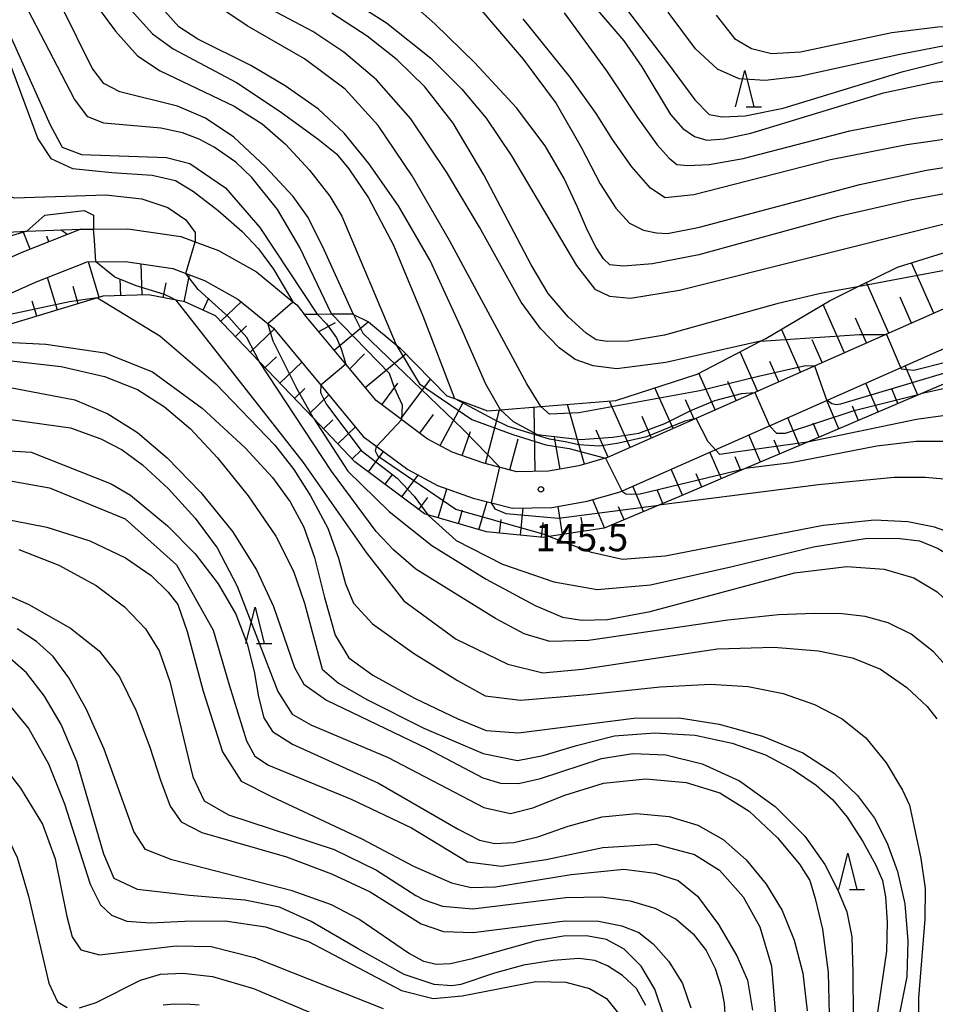
# Model space of a CAD drawing. Extents: x -4012 to -2000, y 87000 to 88500.
# Drawn here: x -3881 to -3756, y 87788 to 87924 of the extents above; entities that cross this region are included whole.
import ezdxf

# ---------------------------------------------------------------- set-up
doc = ezdxf.new("R2010")
doc.units = 0
for name, color, linetype in [('2101000', 7, 'Continuous'), ('6101110', 6, 'Continuous'), ('6101121', 6, 'Continuous'), ('6101990', 6, 'Continuous'), ('6332000', 2, 'Continuous'), ('7101000', 4, 'Continuous'), ('7101001', 8, 'Continuous'), ('7102000', 2, 'Continuous'), ('7102001', 8, 'Continuous'), ('7312000', 4, 'Continuous')]:
    doc.layers.add(name, color=color, linetype=linetype)
doc.styles.add('Dm_Anotation', font='txt.shx', dxfattribs={"bigfont": 'PSCDM.shx'})

# ---------------------------------------------------------------- blocks, each defined once
blk = doc.blocks.new('633200')
at = {"layer": '6332000'}
for points in [[(-0.5, -1), (0, 1), (0.5, -1)], [(0.08, -1), (0.92, -1)]]:
    blk.add_lwpolyline(points, dxfattribs=at)
blk = doc.blocks.new('731200')
at = {"layer": '7312000'}
blk.add_circle((0, 0), 0.15, dxfattribs=at)

msp = doc.modelspace()

# ---------------------------------------------------------------- linework, layer by layer
at = {"layer": '2101000', "flags": 128}
for points in [[(-3873.04, 87894.95), (-3881.11, 87891.75), (-3902.24, 87882.29), (-3907.99, 87879.72), (-3908.59, 87879.45)], [(-3873.04, 87894.95), (-3871.29, 87894.96), (-3866.57, 87895), (-3859.27, 87893.93), (-3857.32, 87893.2), (-3854.11, 87892), (-3848.89, 87889.07), (-3843.89, 87884.96), (-3843.36, 87884.53), (-3842.31, 87883.27)], [(-3900.4, 87878.19), (-3879.27, 87887.65), (-3872.17, 87890.45), (-3866.88, 87890.5), (-3860.4, 87889.55), (-3856.01, 87887.91), (-3851.44, 87885.34), (-3846.55, 87881.33), (-3840.05, 87873.5), (-3834.21, 87866.47), (-3828.1, 87861.9), (-3824.02, 87859.72), (-3819.1, 87858), (-3813.71, 87856.61), (-3808.28, 87856.69), (-3803.44, 87857.56), (-3798.93, 87858.85), (-3778.39, 87867.94), (-3745.08, 87882.68)], [(-3730.07, 87890.25), (-3733.94, 87890.46), (-3737.79, 87890.13), (-3741.87, 87889), (-3746.88, 87887.35), (-3780.42, 87872.51), (-3800.64, 87863.56), (-3804.57, 87862.43), (-3808.76, 87861.68), (-3813.11, 87861.62), (-3817.64, 87862.79), (-3822, 87864.31), (-3825.41, 87866.13), (-3832.46, 87871.4), (-3836.59, 87876.38), (-3842.31, 87883.27)]]:
    msp.add_lwpolyline(points, dxfattribs=at)
at = {"layer": '6101110', "flags": 128}
for points in [[(-3873.04, 87894.95), (-3881.11, 87891.75), (-3902.24, 87882.29), (-3907.99, 87879.72), (-3908.59, 87879.45)], [(-3730.07, 87890.25), (-3733.94, 87890.46), (-3737.79, 87890.13), (-3741.87, 87889), (-3746.88, 87887.35), (-3780.42, 87872.51), (-3800.64, 87863.56), (-3804.57, 87862.43), (-3808.76, 87861.68), (-3813.11, 87861.62), (-3817.64, 87862.79), (-3822, 87864.31), (-3825.41, 87866.13), (-3832.46, 87871.4), (-3836.59, 87876.38), (-3842.31, 87883.27)], [(-3740.1, 87879.76), (-3757.6, 87872.31), (-3773.19, 87865.68), (-3781.73, 87862.05), (-3790.87, 87858.16), (-3793.59, 87857.02), (-3801.12, 87853.86), (-3808.71, 87852.69), (-3809.45, 87852.57), (-3817.29, 87853.34), (-3825.32, 87855.69), (-3825.81, 87855.83), (-3835.35, 87862.99), (-3841.06, 87868.98), (-3848.46, 87876.72), (-3854.5, 87883.05), (-3858.73, 87884.94), (-3863.74, 87885.91), (-3870, 87885.72), (-3870.75, 87885.49), (-3889.25, 87879.9)]]:
    msp.add_lwpolyline(points, dxfattribs=at)
at = {"layer": '6101121', "flags": 128}
for points in [[(-3908.59, 87879.45), (-3908.14, 87879.82), (-3906.7, 87881.01), (-3904.33, 87882.97), (-3902.73, 87884.27), (-3898.77, 87887.48), (-3898.12, 87888.01), (-3891.88, 87891.42), (-3883.08, 87894.54), (-3880.45, 87894.65), (-3873.04, 87894.95)], [(-3842.31, 87883.27), (-3840.54, 87883.28), (-3838.59, 87883.3), (-3835.73, 87883.32), (-3835.56, 87883.23), (-3833.48, 87882.2), (-3829.69, 87879.07), (-3829.12, 87878.6), (-3822.71, 87872.04), (-3821.67, 87871.66), (-3817.14, 87870), (-3815.35, 87870.14), (-3809.82, 87870.57), (-3799.49, 87871.38), (-3788.34, 87875.02), (-3779.65, 87879.54), (-3778.91, 87879.93), (-3770.17, 87885.1), (-3766.29, 87887.02), (-3760.82, 87889.73), (-3751.67, 87892.57)], [(-3900.4, 87878.19), (-3879.27, 87887.65), (-3872.17, 87890.45), (-3866.88, 87890.5), (-3860.4, 87889.55), (-3856.01, 87887.91), (-3851.44, 87885.34), (-3846.55, 87881.33), (-3840.05, 87873.5), (-3834.21, 87866.47), (-3828.1, 87861.9), (-3824.02, 87859.72), (-3819.1, 87858), (-3813.71, 87856.61), (-3808.28, 87856.69), (-3803.44, 87857.56), (-3798.93, 87858.85), (-3778.39, 87867.94), (-3745.08, 87882.68)]]:
    msp.add_lwpolyline(points, dxfattribs=at)
at = {"layer": '6101990', "flags": 128}
for points in [[(-3879.98, 87892.2), (-3880.94, 87894.63)], [(-3874.91, 87894.21), (-3875.79, 87894.83)], [(-3877.41, 87893.22), (-3877.71, 87893.98)], [(-3870.5, 87885.56), (-3871.98, 87890.45)], [(-3864.58, 87885.88), (-3864.71, 87890.18)], [(-3755.82, 87883.39), (-3758.89, 87890.33)], [(-3876.24, 87883.83), (-3877.59, 87888.31)], [(-3867.54, 87885.79), (-3867.61, 87888.14)], [(-3861.69, 87885.51), (-3861.29, 87887.57)], [(-3858.83, 87884.96), (-3858.11, 87888.69)], [(-3761.98, 87880.67), (-3765.06, 87887.63)], [(-3873.37, 87884.7), (-3874.08, 87887.06)], [(-3879.08, 87882.97), (-3879.72, 87885.07)], [(-3856.19, 87883.81), (-3855.44, 87885.49)], [(-3853.78, 87882.3), (-3850.99, 87884.97)], [(-3758.89, 87882.03), (-3760.46, 87885.58)], [(-3768.1, 87877.96), (-3771.04, 87884.59)], [(-3840.33, 87880.88), (-3838.03, 87882.1)], [(-3838.2, 87878.32), (-3833.52, 87882.22)], [(-3765.05, 87879.31), (-3766.56, 87882.72)], [(-3851.76, 87880.19), (-3850.24, 87881.65)], [(-3849.73, 87878.05), (-3846.44, 87881.19)], [(-3774.14, 87875.29), (-3776.76, 87881.2)], [(-3771.14, 87876.61), (-3772.53, 87879.75)], [(-3780.04, 87872.67), (-3782.44, 87878.09)], [(-3847.69, 87875.92), (-3846.12, 87877.42)], [(-3845.66, 87873.8), (-3842.67, 87876.65)], [(-3836.07, 87875.75), (-3834.03, 87877.83)], [(-3833.95, 87873.19), (-3828.37, 87877.83)], [(-3777.1, 87873.97), (-3778.34, 87876.78)], [(-3758.03, 87872.13), (-3759.76, 87876.18)], [(-3829.06, 87868.86), (-3824.97, 87874.35)], [(-3785.86, 87870.1), (-3788.1, 87875.15)], [(-3782.96, 87871.38), (-3784.12, 87874)], [(-3843.65, 87871.69), (-3842.23, 87873.05)], [(-3831.67, 87870.82), (-3829.47, 87873.76)], [(-3791.65, 87867.54), (-3794.13, 87873.13)], [(-3763.46, 87869.82), (-3765.15, 87873.8)], [(-3760.75, 87870.98), (-3761.6, 87872.98)], [(-3841.65, 87869.59), (-3838.95, 87872.17)], [(-3823.66, 87865.2), (-3820.45, 87871.21)], [(-3797.55, 87864.93), (-3800.37, 87871.31)], [(-3788.75, 87868.82), (-3789.92, 87871.47)], [(-3768.87, 87867.52), (-3770.53, 87871.42)], [(-3817.41, 87862.73), (-3815.5, 87870.13)], [(-3810.6, 87861.65), (-3810.73, 87870.5)], [(-3803.79, 87862.66), (-3806.14, 87870.86)], [(-3766.17, 87868.67), (-3767, 87870.64)], [(-3839.67, 87867.52), (-3838.39, 87868.74)], [(-3826.46, 87866.92), (-3824.55, 87869.47)], [(-3794.59, 87866.24), (-3795.89, 87869.19)], [(-3774.26, 87865.22), (-3775.89, 87869.04)], [(-3837.7, 87865.45), (-3835.28, 87867.76)], [(-3820.63, 87863.83), (-3819.48, 87867.14)], [(-3800.56, 87863.6), (-3802.21, 87867.32)], [(-3771.57, 87866.37), (-3772.39, 87868.3)], [(-3814.05, 87861.86), (-3812.95, 87866.14)], [(-3807.15, 87861.97), (-3807.93, 87866.32)], [(-3779.64, 87862.93), (-3781.24, 87866.68)], [(-3776.96, 87864.08), (-3777.76, 87865.97)], [(-3835.73, 87863.39), (-3834.49, 87864.57)], [(-3833.5, 87861.6), (-3831.42, 87864.38)], [(-3785.01, 87860.65), (-3786.57, 87864.32)], [(-3782.33, 87861.79), (-3783.12, 87863.64)], [(-3790.36, 87858.37), (-3791.89, 87861.96)], [(-3831.21, 87859.89), (-3830.17, 87861.28)], [(-3828.91, 87858.16), (-3826.68, 87861.14)], [(-3787.69, 87859.51), (-3788.46, 87861.33)], [(-3823.92, 87855.28), (-3822.75, 87859.28)], [(-3795.7, 87856.13), (-3797.17, 87859.63)], [(-3793.03, 87857.25), (-3793.78, 87859.02)], [(-3826.58, 87856.41), (-3825.33, 87858.08)], [(-3801.06, 87853.88), (-3802.69, 87857.77)], [(-3821.12, 87854.46), (-3820.56, 87856.39)], [(-3818.32, 87853.64), (-3817.19, 87857.51)], [(-3812.59, 87852.88), (-3812.23, 87856.63)], [(-3806.82, 87852.98), (-3807.41, 87856.84)], [(-3798.37, 87855.01), (-3799.12, 87856.79)], [(-3815.47, 87853.16), (-3815.28, 87855.06)], [(-3803.94, 87853.42), (-3804.25, 87855.39)], [(-3809.7, 87852.6), (-3809.5, 87854.64)]]:
    msp.add_lwpolyline(points, dxfattribs=at)
at = {"layer": '7101000', "flags": 128}
for points in [[(-3886.53, 87928.93), (-3883.31, 87922.9), (-3877.24, 87909.29), (-3875.57, 87906.23), (-3872.91, 87905.2), (-3861.23, 87904.79), (-3858.04, 87903.96), (-3853.12, 87900.62), (-3848.41, 87895.19), (-3840.54, 87883.28), (-3840.49, 87883.21)], [(-3815.35, 87870.14), (-3817.38, 87873.64), (-3820.8, 87881.47), (-3825.01, 87890.64), (-3829.38, 87898.14), (-3833.46, 87903.97), (-3836.84, 87908.14), (-3840.37, 87911.43), (-3844.93, 87914.65), (-3849.66, 87917.42), (-3856.96, 87921.04), (-3859.54, 87922.74), (-3862.6, 87926.16)], [(-3750.44, 87900.52), (-3759.05, 87898.93), (-3769.09, 87896.63), (-3788.1, 87891.43), (-3794.45, 87890.2), (-3798.46, 87889.84), (-3800.33, 87890.04), (-3801.2, 87890.87), (-3802.23, 87892.42), (-3803.42, 87894.76), (-3804.77, 87897.98), (-3806.6, 87901.91), (-3809.22, 87906.39), (-3813.14, 87911.63), (-3818.9, 87917.82), (-3824.38, 87923.18), (-3827.47, 87925.92)], [(-3798.5, 87925.76), (-3792.39, 87917.82), (-3788.66, 87912.7), (-3786.67, 87910.68), (-3784.89, 87910.4), (-3781.75, 87910.52), (-3776.51, 87911.55), (-3760.04, 87916.63), (-3753.97, 87918.14), (-3749.33, 87918.85), (-3745.24, 87919.09), (-3740.65, 87919.1), (-3737.89, 87918.51), (-3731.14, 87916.73), (-3721.67, 87913.18), (-3710.71, 87907.25)], [(-3889.59, 87879.75), (-3877.85, 87879.13), (-3869.7, 87877.97), (-3863.19, 87875.36), (-3856.36, 87870.35), (-3850.45, 87864.88), (-3846.68, 87860.83), (-3844.26, 87857.46), (-3842.39, 87854), (-3840.89, 87849.84), (-3839.54, 87844.32), (-3838.07, 87839.16), (-3836.2, 87836.06), (-3832.91, 87833.64), (-3827.15, 87830.51), (-3821.2, 87827.65), (-3817.31, 87826.06), (-3812.87, 87825.75), (-3797.03, 87827.77), (-3790.8, 87827.81), (-3785.32, 87826.94), (-3779.37, 87825.27), (-3773.81, 87822.97), (-3769.53, 87820.19), (-3766.31, 87817.13), (-3763.97, 87814), (-3762.23, 87810.59), (-3760.8, 87806.7), (-3759.8, 87802.25), (-3759.37, 87797.17), (-3759.53, 87792.21), (-3761.04, 87784.67)], [(-3732.54, 87866.7), (-3734.33, 87869.16), (-3737.14, 87871.47), (-3740.12, 87873.25), (-3742.38, 87874.16), (-3744.41, 87874.48), (-3746.67, 87874.48), (-3750.6, 87873.86), (-3757.6, 87872.31), (-3757.62, 87872.31)], [(-3885.08, 87860.78), (-3877.32, 87859.4), (-3866.95, 87855.15), (-3859.86, 87848.8), (-3854.85, 87839.83), (-3852.66, 87832.33), (-3850.26, 87824.62), (-3849.12, 87822.54), (-3847.24, 87821.29), (-3835.88, 87816.63), (-3827.58, 87812.66), (-3819.91, 87808.02), (-3815.22, 87807.4), (-3809.07, 87808.34), (-3801.31, 87809.96), (-3794.02, 87810.42), (-3788.71, 87809.03), (-3785.27, 87806.84), (-3782.02, 87803.2), (-3779.7, 87799.09), (-3778.11, 87793.66), (-3777.31, 87783.52)], [(-3825.25, 87855.59), (-3821.44, 87852.18), (-3815.09, 87848.92), (-3808.03, 87846.46), (-3802.07, 87845.43), (-3794.73, 87846.07), (-3783.5, 87848.61), (-3772.35, 87851.3), (-3765.24, 87852.42), (-3760.84, 87852.5), (-3757.78, 87852.1), (-3755.2, 87851.07), (-3752.22, 87849.24), (-3749.53, 87847.02), (-3747.78, 87844.8)], [(-3795.4, 87788.28), (-3796.67, 87790.58), (-3798.58, 87792.41), (-3800.64, 87793.72), (-3802.39, 87794.47), (-3804.61, 87794.71), (-3808.1, 87794.47), (-3812.19, 87793.8), (-3816.2, 87792.73), (-3820.8, 87791.14), (-3822.03, 87790.98), (-3824.46, 87791.14), (-3828.58, 87792.53), (-3834.93, 87796.06), (-3841.36, 87799.79), (-3845.73, 87801.77), (-3850.49, 87802.73), (-3858.11, 87803.36), (-3865.21, 87804.2), (-3868.43, 87805.74), (-3869.86, 87809.04), (-3873.59, 87821.78), (-3875.73, 87826.86), (-3878.03, 87830.79), (-3880.49, 87834), (-3883.54, 87836.69)]]:
    msp.add_lwpolyline(points, dxfattribs=at)
at = {"layer": '7101001', "flags": 128}
for points in [[(-3840.49, 87883.21), (-3839.28, 87881.94), (-3837.91, 87880.02), (-3837.23, 87878.51), (-3836.59, 87876.38), (-3840.05, 87873.5), (-3840.11, 87872.49), (-3839.28, 87870.85), (-3834.49, 87864.55), (-3829.56, 87860.72), (-3827.23, 87858.25), (-3825.32, 87855.69), (-3825.25, 87855.59)], [(-3815.35, 87870.14), (-3813.6, 87868.53), (-3810.31, 87866.75), (-3804.42, 87866.06), (-3799.9, 87866.34), (-3796.34, 87866.89), (-3792.77, 87868.25), (-3789.21, 87870.03), (-3785.92, 87871.4), (-3782.23, 87872.36), (-3780.42, 87872.51), (-3778.39, 87867.94), (-3777.43, 87866.89), (-3776.2, 87866.89), (-3766.74, 87870.03), (-3757.62, 87872.31)]]:
    msp.add_lwpolyline(points, dxfattribs=at)
at = {"layer": '7102000', "flags": 128}
for points in [[(-3878.55, 87936.08), (-3868.27, 87922.15), (-3865.25, 87918.77), (-3862.12, 87916.71), (-3851.96, 87911.83), (-3848.11, 87909.41), (-3844.89, 87906.63), (-3841.6, 87903.06), (-3838.82, 87899.49), (-3837.16, 87896.71), (-3829.69, 87879.07)], [(-3848.11, 87934.13), (-3831.04, 87923.3), (-3824.93, 87918.46), (-3820.65, 87914.17), (-3817.31, 87910.2), (-3813.86, 87905.04), (-3804.89, 87889.96), (-3802.39, 87886.71), (-3800.37, 87885.75), (-3797.47, 87885.44), (-3790.76, 87886.55), (-3754.76, 87895.6), (-3749.01, 87896.63), (-3743.18, 87897.18), (-3737.7, 87897.06), (-3733.02, 87896.07), (-3729.01, 87894.33), (-3725.55, 87891.94), (-3722.06, 87889.09), (-3720.18, 87885.8), (-3717.89, 87881.12), (-3716.04, 87873.94), (-3716.03, 87867.49)], [(-3809.82, 87870.57), (-3811.75, 87873.7), (-3822.35, 87893.37), (-3827.47, 87902.26), (-3832.16, 87909.21), (-3836.68, 87914.17), (-3842.28, 87918.34), (-3850.17, 87922.9), (-3858.03, 87928.18)], [(-3888.91, 87927.98), (-3884.46, 87921), (-3882.48, 87916.99), (-3878.91, 87907.34), (-3877.16, 87904.64), (-3874.18, 87903.3), (-3868.75, 87902.74), (-3863.23, 87902.38), (-3860.02, 87901.63), (-3857.52, 87900.12), (-3854.14, 87897.5), (-3850.85, 87894.6), (-3848.59, 87892.26), (-3846.56, 87889.44), (-3843.89, 87884.96)], [(-3779.65, 87879.54), (-3792.62, 87876.62), (-3799.37, 87875.75), (-3802.63, 87876.15), (-3805.09, 87877.02), (-3807.31, 87878.65), (-3809.85, 87881.31), (-3812.51, 87884.92), (-3818.26, 87895.2), (-3822.71, 87902.74), (-3827.67, 87910.12), (-3832.39, 87915.44), (-3836.88, 87919.25), (-3841.12, 87922.11), (-3851.8, 87927.78)], [(-3891.37, 87925.76), (-3888.91, 87921.47), (-3887.68, 87917.07), (-3886.05, 87903.14), (-3884.94, 87900.04), (-3882.12, 87899.25), (-3869.58, 87899.64), (-3864.62, 87899.09), (-3861.05, 87897.9), (-3858.59, 87896.23), (-3857.32, 87894.48), (-3857.32, 87893.2)], [(-3835.56, 87883.23), (-3839.57, 87892.11), (-3841.76, 87896.55), (-3843.86, 87899.41), (-3847.63, 87903.53), (-3852, 87907.58), (-3855.89, 87910.2), (-3859.74, 87911.83), (-3867.68, 87913.81), (-3869.86, 87914.96), (-3871.45, 87917.07), (-3875.61, 87925.48)], [(-3818.74, 87925.92), (-3812.23, 87918.3), (-3807.71, 87912.19), (-3804.29, 87906.23), (-3801.68, 87901.19), (-3799.53, 87897.82), (-3797.63, 87895.79), (-3795.72, 87894.8), (-3793.94, 87894.45), (-3792.39, 87894.33), (-3788.02, 87895.24), (-3765.96, 87901.07), (-3756.83, 87903.06), (-3749.72, 87904.13)], [(-3802.83, 87926), (-3798.42, 87920.84), (-3795.92, 87917.23), (-3791.99, 87910.72), (-3790.32, 87908.77), (-3788.7, 87907.66), (-3786.99, 87907.18), (-3784.61, 87907.34), (-3780.96, 87908.14), (-3762.74, 87913.69), (-3755.88, 87915.12), (-3748.97, 87915.92), (-3741.91, 87916.07), (-3735.2, 87915.52), (-3729.36, 87914.17), (-3724.52, 87912.42), (-3720.79, 87910.68), (-3717.62, 87908.53), (-3714.44, 87905.6), (-3711.9, 87902.78), (-3710.16, 87900.34)], [(-3838.59, 87883.3), (-3842.94, 87892.43), (-3845.99, 87897.64), (-3849.54, 87902.03), (-3851.74, 87904.13), (-3854.7, 87906.23), (-3856.74, 87907.29), (-3859.04, 87908.18), (-3862.01, 87908.81), (-3869.86, 87909.49), (-3872.08, 87910.36), (-3873.91, 87912.82), (-3880.26, 87925.04)], [(-3866.09, 87925.04), (-3863.19, 87921.79), (-3860.33, 87919.74), (-3851.63, 87915.08), (-3845.63, 87911.1), (-3840.41, 87907.33), (-3837.87, 87905.31), (-3836.18, 87903.22), (-3833.5, 87899.25), (-3830.05, 87892.74), (-3826.04, 87883.05), (-3821.67, 87871.66)], [(-3766.29, 87887.02), (-3771.59, 87886.07), (-3777.39, 87884.68), (-3792.82, 87880.36), (-3797.79, 87879.56), (-3800.72, 87879.52), (-3802.23, 87879.72), (-3803.58, 87880.67), (-3806.04, 87882.9), (-3808.82, 87886.11), (-3811.12, 87890.04), (-3817.63, 87902.42), (-3821.88, 87909.49), (-3825.73, 87914.49), (-3829.54, 87918.22), (-3833.66, 87921.47), (-3838.54, 87924.61)], [(-3806.6, 87924.65), (-3800.8, 87916.71), (-3796.52, 87910.28), (-3793.82, 87906.55), (-3792.19, 87904.68), (-3791.12, 87903.85), (-3789.61, 87903.69), (-3786.67, 87903.85), (-3782.03, 87904.64), (-3767.35, 87908.45), (-3758.42, 87910.2), (-3750.04, 87911.47), (-3743.65, 87912.11), (-3738.49, 87912.07), (-3733.81, 87911.31), (-3729.09, 87909.65), (-3723.81, 87906.87), (-3717.89, 87902.54), (-3711.64, 87896.59)], [(-3713.01, 87911.73), (-3720.54, 87914.92), (-3728.19, 87917.41), (-3738.51, 87920.1), (-3741.81, 87920.57), (-3746.51, 87920.84), (-3752.7, 87920.44), (-3760.48, 87918.93), (-3774.29, 87915.92), (-3778.97, 87915.36), (-3782.55, 87915.6), (-3785.56, 87916.95), (-3788.58, 87919.73), (-3792.31, 87924.77)], [(-3785.72, 87924.37), (-3783.18, 87921.15), (-3780.88, 87919.77), (-3778.1, 87919.09), (-3774.13, 87919.29), (-3761.59, 87921.95), (-3755.24, 87922.74), (-3745.56, 87923.22), (-3742.06, 87923.1), (-3738.57, 87922.74), (-3730.87, 87921.04), (-3714.61, 87916.83)], [(-3711.99, 87889.29), (-3715.87, 87894.37), (-3719.52, 87897.98), (-3723.73, 87901.27), (-3728.09, 87903.85), (-3732.42, 87905.76), (-3736.51, 87907.03), (-3740.56, 87907.78), (-3744.76, 87908.14), (-3750.6, 87907.82), (-3759.53, 87906.55), (-3770, 87904.49), (-3788.78, 87899.64), (-3792.71, 87899.25), (-3794.73, 87900.56), (-3797.31, 87903.53), (-3799.97, 87907.26), (-3802.23, 87910.84), (-3805.76, 87915.84), (-3812.23, 87923.85)], [(-3880.45, 87894.65), (-3877.95, 87896.87), (-3872.56, 87897.5), (-3871.29, 87896.87), (-3871.29, 87894.96)], [(-3870.75, 87885.49), (-3862.18, 87880.29), (-3854.46, 87873.69), (-3846.36, 87865.27), (-3843.74, 87861.9), (-3841.44, 87858.29), (-3839.06, 87853.84), (-3837.63, 87849.72), (-3836.64, 87846.19), (-3835.57, 87843.53), (-3832.95, 87840.71), (-3827.31, 87836.7), (-3821.28, 87832.93), (-3817.47, 87830.83), (-3812.59, 87830.23), (-3803.34, 87830.98), (-3793.42, 87832.06), (-3786.51, 87832.41), (-3781.32, 87832.1), (-3776.51, 87831.14), (-3772.19, 87829.64), (-3768.42, 87827.65), (-3765.16, 87825.03), (-3762.38, 87821.62), (-3760.12, 87817.85), (-3759.17, 87815.8)], [(-3859.97, 87885.18), (-3842.47, 87862.89), (-3833.82, 87850.51), (-3828.66, 87843.88), (-3821.44, 87838.6), (-3814.34, 87835.15), (-3809.53, 87834), (-3804.14, 87834.48), (-3785.56, 87837.26), (-3777.78, 87837.49), (-3771.67, 87836.98), (-3766.99, 87836.06), (-3763.14, 87834.48), (-3759.53, 87831.94), (-3756.75, 87829.36), (-3755.4, 87827.65)], [(-3883.78, 87876.98), (-3875.73, 87876.07), (-3869.78, 87874.72), (-3865.25, 87872.89), (-3861.52, 87870.51), (-3857.95, 87867.5), (-3854.22, 87863.53), (-3850.01, 87858.29), (-3846.24, 87852.77), (-3843.82, 87847.97), (-3842.28, 87843.57), (-3839.85, 87834.48), (-3837.63, 87832.57), (-3833.74, 87830.31), (-3825.88, 87826.38), (-3817.75, 87822.89), (-3813.03, 87821.94), (-3809.49, 87822.61), (-3804.93, 87824), (-3799.69, 87825.31), (-3794.13, 87825.75), (-3788.62, 87825.39), (-3783.5, 87824.32), (-3778.93, 87822.69), (-3775.08, 87820.67), (-3771.99, 87818.52), (-3769.69, 87816.54), (-3767.7, 87814.16), (-3765.56, 87810.82), (-3763.77, 87807.57), (-3762.86, 87805.43), (-3762.46, 87803.2), (-3762.23, 87799.71), (-3762.3, 87795.71), (-3763.75, 87786.09)], [(-3752.63, 87832.98), (-3753.22, 87833.92), (-3755.88, 87836.86), (-3758.93, 87839.28), (-3762.07, 87840.83), (-3765.24, 87841.7), (-3768.42, 87842.1), (-3772.19, 87842.14), (-3777.15, 87841.94), (-3784.13, 87841.22), (-3803.26, 87838.41), (-3808.58, 87838.29), (-3812.11, 87839.32), (-3816.04, 87841.46), (-3827, 87848.21), (-3830.01, 87850.83), (-3832.43, 87853.39), (-3838.57, 87861.67), (-3848.46, 87876.72)], [(-3882.74, 87873.17), (-3873.83, 87871.47), (-3869.3, 87869.56), (-3865.25, 87867.02), (-3861.17, 87863.53), (-3856.52, 87858.77), (-3852.16, 87853.41), (-3848.9, 87848.13), (-3846.56, 87843.09), (-3843.66, 87834.72), (-3842.39, 87832.41), (-3839.26, 87830.23), (-3825.41, 87823.6), (-3817.79, 87819.55), (-3815.37, 87818.8), (-3812.87, 87818.76), (-3809.85, 87819.44), (-3801.48, 87822.21), (-3797.15, 87822.89), (-3792.63, 87822.69), (-3787.63, 87821.46), (-3782.51, 87819.12), (-3777.62, 87815.59), (-3773.54, 87811.54), (-3770.8, 87807.65), (-3769.01, 87804.12), (-3767.78, 87801.14), (-3767.09, 87797.68), (-3766.92, 87792.69), (-3766.86, 87781)], [(-3885.65, 87869.18), (-3874.46, 87867.66), (-3870.29, 87866.11), (-3867.32, 87864.64), (-3864.54, 87862.58), (-3860.97, 87859.24), (-3857.32, 87855.23), (-3854.3, 87851.15), (-3851.52, 87845.87), (-3845.93, 87831.42), (-3843.98, 87828.29), (-3841.4, 87826.82), (-3830.81, 87822.33), (-3817.63, 87815.47), (-3813.98, 87814.63), (-3810.92, 87815.43), (-3806.52, 87817.17), (-3801.2, 87818.84), (-3795.4, 87819.4), (-3789.85, 87818.92), (-3785.24, 87817.49), (-3781.2, 87814.99), (-3777.31, 87811.3), (-3774.29, 87807.69), (-3772.86, 87805.43), (-3772.11, 87802.97), (-3771.12, 87798.76), (-3770.32, 87792.81), (-3770.16, 87785.11)], [(-3841.06, 87868.98), (-3836.35, 87861.69), (-3830.64, 87856.13), (-3824.77, 87851.48), (-3817.31, 87846.86), (-3810.57, 87843.25), (-3806.83, 87841.62), (-3804.18, 87841.22), (-3800.64, 87841.3), (-3794.77, 87842.41), (-3774.97, 87847.73), (-3767.78, 87848.61), (-3762.62, 87848.21), (-3758.57, 87847.02), (-3755.36, 87845.11), (-3752.7, 87842.57), (-3752.16, 87841.88)], [(-3735.17, 87858.77), (-3735.4, 87859.56), (-3737.5, 87863.29), (-3740, 87865.91), (-3742.82, 87867.66), (-3745.87, 87868.77), (-3748.89, 87869.4), (-3751.59, 87869.72), (-3758.18, 87868.81), (-3773.19, 87865.68)], [(-3905.86, 87865.91), (-3879.86, 87864.32), (-3868.86, 87859.93), (-3866.21, 87858.4), (-3861.13, 87854.16), (-3857.32, 87850.35), (-3854.14, 87846.22), (-3851.72, 87842.02), (-3850.17, 87837.97), (-3849.22, 87834.16), (-3848.59, 87830.67), (-3847.87, 87827.81), (-3846.68, 87825.9), (-3843.94, 87824.16), (-3832.12, 87818.84), (-3821.16, 87812.49), (-3818.26, 87810.98), (-3816.12, 87810.51), (-3813.5, 87810.66), (-3810.21, 87811.46), (-3806.04, 87812.89), (-3801.4, 87814.2), (-3796.67, 87814.63), (-3792.19, 87814.24), (-3788.26, 87813.05), (-3784.77, 87811.06), (-3781.59, 87808.28), (-3778.85, 87804.95), (-3776.67, 87801.3), (-3775.01, 87797.25), (-3773.81, 87792.73), (-3773.22, 87787.53)], [(-3740.76, 87859.13), (-3740.99, 87859.52), (-3743.02, 87861.94), (-3745.16, 87863.77), (-3747.14, 87864.8), (-3749.68, 87865.35), (-3753.49, 87865.75), (-3758.26, 87865.75), (-3763.65, 87865.12), (-3775.43, 87862.84), (-3781.73, 87862.05)], [(-3742.59, 87851.39), (-3743.29, 87852.85), (-3746.03, 87856.38), (-3749.53, 87859.72), (-3750.72, 87860.08), (-3753.34, 87860.51), (-3756.99, 87860.83), (-3761.27, 87860.83), (-3771.65, 87859.8), (-3793.59, 87857.02)], [(-3884.3, 87855.27), (-3877.68, 87854), (-3871.76, 87852.1), (-3866.88, 87849.8), (-3863.35, 87847.34), (-3861.01, 87845.07), (-3859.7, 87843.37), (-3858.43, 87839.68), (-3856.21, 87831.46), (-3853.55, 87823.13), (-3850.97, 87819.08), (-3846.84, 87816.98), (-3834.4, 87811.15), (-3827.31, 87807.4), (-3822.1, 87805.11), (-3819.39, 87804.48), (-3816.05, 87804.59), (-3805.63, 87806.25), (-3798.42, 87807.01), (-3794.09, 87806.46), (-3790.96, 87805.43), (-3788.3, 87803.28), (-3785.4, 87799.39), (-3782.9, 87795.11), (-3781.43, 87791.77), (-3780.72, 87787.61)], [(-3748.29, 87849.51), (-3748.97, 87850.23), (-3750.8, 87851.78), (-3752.9, 87852.97), (-3755.72, 87854), (-3759.37, 87854.72), (-3763.97, 87854.96), (-3771.04, 87854.24), (-3792.71, 87850.03), (-3798.58, 87849.56), (-3802.86, 87850.5), (-3808.71, 87852.69)], [(-3881.53, 87850.91), (-3876.05, 87848.76), (-3870.93, 87845.99), (-3867, 87843.05), (-3864.14, 87840.03), (-3862.24, 87837.02), (-3860.77, 87832.77), (-3857.63, 87819.67), (-3856.05, 87816.38), (-3852.71, 87814.47), (-3838.23, 87809.71), (-3832.39, 87806.85), (-3827, 87803.36), (-3825.84, 87802.77), (-3823.34, 87801.93), (-3819.14, 87801.54), (-3806.36, 87803.12), (-3801.44, 87803.2), (-3797.55, 87802.65), (-3794.13, 87801.62), (-3791.24, 87800.11), (-3788.9, 87798.12), (-3787.11, 87795.82), (-3785.88, 87793.36), (-3785.09, 87790.9), (-3784.61, 87788.6), (-3784.37, 87784.91)], [(-3886.53, 87846.15), (-3880.18, 87843.37), (-3874.42, 87840.11), (-3870.49, 87837.02), (-3867.72, 87833.45), (-3865.41, 87828.76), (-3863.55, 87823.76), (-3862.08, 87819.24), (-3860.73, 87815.67), (-3859.22, 87813.52), (-3856.4, 87812.05), (-3844.74, 87808.68), (-3838.58, 87806.38), (-3833.27, 87803.88), (-3826.24, 87799.51), (-3823.19, 87798.44), (-3819.1, 87798.28), (-3806.48, 87799.91), (-3801.91, 87799.87), (-3798.7, 87799.23), (-3796.36, 87798.28), (-3794.37, 87796.73), (-3792.23, 87794.31), (-3790.36, 87791.3), (-3789.21, 87787.96)], [(-3792.86, 87786.69), (-3794.13, 87790.5), (-3796.04, 87793.68), (-3798.34, 87796.02), (-3800.8, 87797.33), (-3803.54, 87797.85), (-3806.68, 87797.81), (-3810.45, 87797.17), (-3819.42, 87794.63), (-3822.23, 87794), (-3824.18, 87793.92), (-3825.88, 87794.31), (-3827.99, 87795.46), (-3834.81, 87800.11), (-3838.58, 87802.09), (-3843.98, 87804), (-3860.53, 87808.28), (-3864.14, 87809.71), (-3865.73, 87812.17), (-3869.82, 87823.48), (-3872.24, 87828.92), (-3874.66, 87833.29), (-3876.84, 87836.22), (-3879.11, 87838.29), (-3881.76, 87840.03)], [(-3883.51, 87830.35), (-3880.18, 87826.3), (-3877.48, 87821.46), (-3875.26, 87815.98), (-3871.72, 87804.95)], [(-3938.6, 87819.4), (-3935.1, 87821.3), (-3929.71, 87823.84), (-3923.67, 87826.06), (-3918.28, 87827.02), (-3912.96, 87827.06), (-3907.16, 87826.54), (-3901.41, 87825.39), (-3896.21, 87823.52), (-3891.53, 87820.86), (-3887.32, 87817.33), (-3883.95, 87813.17), (-3881.76, 87808.6), (-3880.22, 87803.28), (-3877.4, 87791.34), (-3876.21, 87788.76), (-3874.9, 87788)], [(-3884.82, 87822.61), (-3881.29, 87818.13), (-3878.27, 87813.17), (-3876.53, 87808.44), (-3874.94, 87800.5)], [(-3759.17, 87815.8), (-3757.61, 87808.48), (-3757.02, 87804.34), (-3757.06, 87800.13), (-3757.92, 87789.32), (-3757.94, 87786.37), (-3757.76, 87784.51), (-3756.79, 87780.57), (-3755.9, 87778.24), (-3752.79, 87771.59), (-3750.33, 87766.17), (-3749.33, 87764.73), (-3748.3, 87764.02), (-3747.64, 87764.05), (-3746.8, 87764.32), (-3743.12, 87766.22), (-3738.42, 87768.89), (-3730.2, 87773.92), (-3718.74, 87780.51)], [(-3871.72, 87804.95), (-3870.33, 87802.09), (-3868.79, 87800.66), (-3866.68, 87799.87), (-3863.51, 87799.63), (-3858.75, 87799.87), (-3853.19, 87799.91), (-3847.63, 87799.08), (-3841.72, 87797.05), (-3828.98, 87790.31), (-3824.61, 87789.23), (-3820.61, 87789.59), (-3810.49, 87791.58), (-3806.36, 87791.46), (-3803.14, 87790.58), (-3800.8, 87789.23), (-3799.14, 87787.17)], [(-3874.94, 87800.5), (-3874.22, 87797.69), (-3873.03, 87795.9), (-3870.45, 87795.23), (-3859.94, 87796.46), (-3855.09, 87796.38), (-3849.14, 87794.87), (-3831.48, 87787.84)], [(-3873.19, 87787.96), (-3870.93, 87788.68), (-3864.82, 87791.73), (-3862.08, 87792.57), (-3859.02, 87792.73), (-3854.94, 87792.25), (-3849.3, 87790.62), (-3841.6, 87787.33)], [(-3861.71, 87788.38), (-3860.17, 87788.49), (-3857.96, 87788.45), (-3856.77, 87788.34)]]:
    msp.add_lwpolyline(points, dxfattribs=at)
at = {"layer": '7102001', "flags": 128}
for points in [[(-3880.45, 87894.65), (-3892.85, 87890.89)], [(-3859.97, 87885.18), (-3860.56, 87885.51), (-3861.5, 87885.98), (-3865.42, 87887.16), (-3868.36, 87888.33), (-3870.94, 87890.46), (-3871.16, 87893.45), (-3871.29, 87894.96)], [(-3848.46, 87876.72), (-3849.07, 87877.87), (-3850.23, 87880.05), (-3852.68, 87882.86), (-3856.91, 87886.66), (-3858.59, 87888.87), (-3857.32, 87893.2)], [(-3737.54, 87892.42), (-3766.29, 87887.02)], [(-3870.75, 87885.49), (-3872.09, 87885.31), (-3874.59, 87884.94), (-3884, 87882.93), (-3887.07, 87882.24), (-3890.8, 87882.49), (-3892.84, 87886.5), (-3897.26, 87886.88), (-3898.77, 87887.48)], [(-3841.06, 87868.98), (-3843.32, 87873.07), (-3846.61, 87879.57), (-3847.34, 87881.98), (-3843.89, 87884.96)], [(-3808.71, 87852.69), (-3808.84, 87852.83), (-3821.49, 87856.4), (-3832.15, 87863.69), (-3832.51, 87864.45), (-3832.4, 87865.1), (-3828.92, 87868.8), (-3828.82, 87870.76), (-3829.9, 87873.16), (-3830.61, 87875.13), (-3838.59, 87883.3)], [(-3835.56, 87883.23), (-3834.27, 87880.63), (-3820.53, 87867.46), (-3815.47, 87862.27), (-3816.66, 87857.34), (-3816.15, 87856.51), (-3814.63, 87855.85), (-3807.38, 87855.24), (-3793.59, 87857.02)], [(-3779.65, 87879.54), (-3766.02, 87880.46), (-3762.32, 87880.46), (-3760.29, 87875.75), (-3758.56, 87875.56), (-3734.97, 87881.51), (-3732.94, 87881.33), (-3730.57, 87879.22)], [(-3735.22, 87879.87), (-3736.53, 87880.46), (-3768.62, 87870.89), (-3769.2, 87870.81), (-3769.81, 87870.92), (-3770.5, 87871.43), (-3772.17, 87876.11), (-3773.43, 87876.15), (-3779.89, 87874.69), (-3787.98, 87872.73), (-3804.6, 87869.72), (-3808.62, 87869.54), (-3809.82, 87870.57)], [(-3829.69, 87879.07), (-3826.49, 87873.71), (-3819.28, 87868.77), (-3813.64, 87866.74), (-3809.14, 87865.33), (-3805.91, 87864.82), (-3800.92, 87863.48), (-3798.67, 87858.97), (-3798.55, 87858.84), (-3798.13, 87858.58), (-3797.39, 87858.51), (-3796.15, 87858.56), (-3781.73, 87862.05)], [(-3773.19, 87865.68), (-3773.23, 87865.68), (-3783.07, 87864.29), (-3785.24, 87864), (-3786.8, 87865.74), (-3788.49, 87868.94), (-3790.01, 87868.54), (-3795.31, 87866.41), (-3799.08, 87865.53), (-3800.25, 87865.35), (-3801.82, 87865.13), (-3804.6, 87865.33), (-3806.47, 87865.72), (-3808.6, 87866.07), (-3814.3, 87867.81), (-3816.18, 87868.76), (-3821.67, 87871.66)]]:
    msp.add_lwpolyline(points, dxfattribs=at)

# ---------------------------------------------------------------- block references
at = {"layer": '6332000', "xscale": 2.5, "yscale": 2.5, "zscale": 2.5}
for p in [(-3781.8, 87914.26), (-3849.08, 87840.5), (-3767.62, 87806.69)]:
    msp.add_blockref('633200', p, dxfattribs=at)
at = {"layer": '7312000', "xscale": 2.5, "yscale": 2.5, "zscale": 2.5}
msp.add_blockref('731200', (-3809.81, 87859.19, 145.5), dxfattribs=at)

# ---------------------------------------------------------------- texts
at = {"layer": '7312000', "style": 'Dm_Anotation'}
msp.add_text('145.5', height=3.75, dxfattribs=at).set_placement((-3810.58, 87850.69))

doc.saveas('drawing.dxf')
